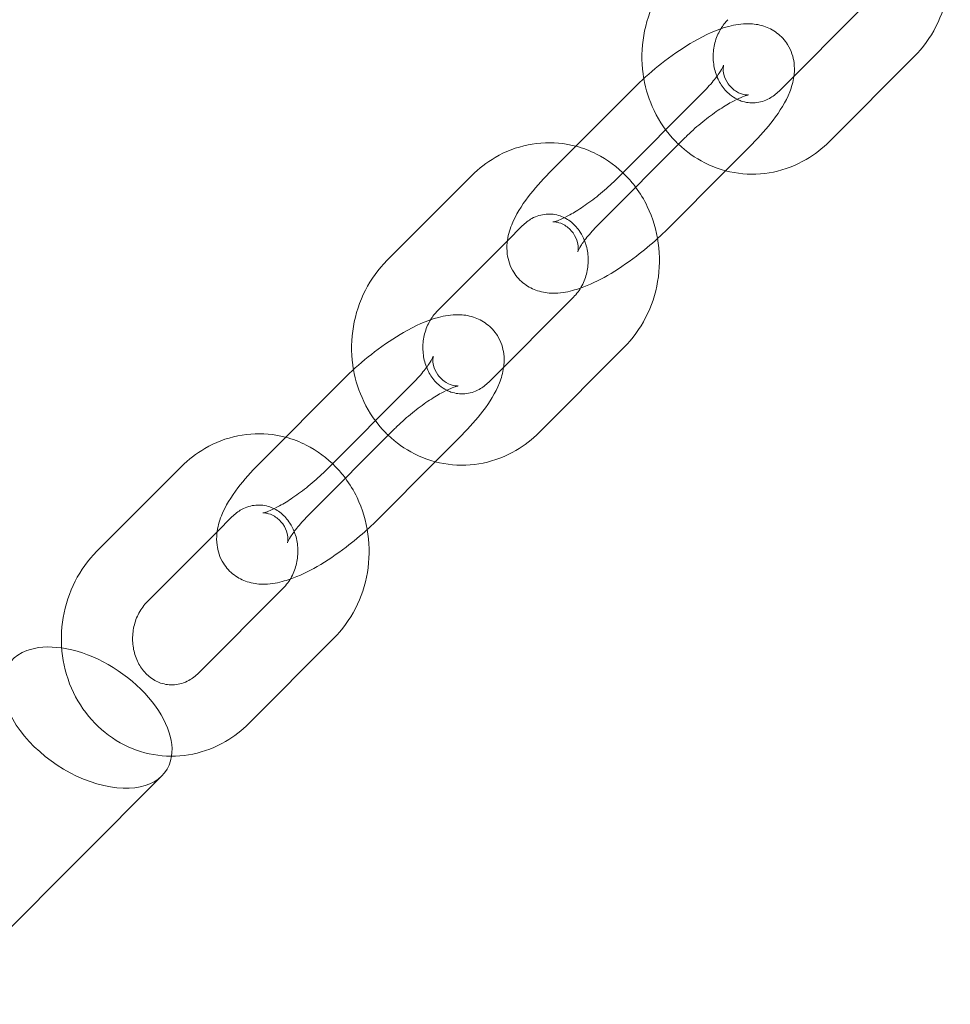
# Model space of a CAD drawing. Units: millimetres. Extents: x 0 to 20598, y -2029 to 2036.
# Drawn here: x 17906 to 17984, y -272 to -189 of the extents above; entities that cross this region are included whole.
import ezdxf

# ---------------------------------------------------------------- set-up
doc = ezdxf.new("R2010")
doc.units = ezdxf.units.MM

# ---------------------------------------------------------------- blocks, each defined once
blk = doc.blocks.new('A$C07e0287e')
at = {"color": 0, "linetype": 'Continuous', "lineweight": 0}
for p, q in [((17969.784, -194.687), (17976.914, -187.544)), ((17974.031, -198.926), (17981.161, -191.782)), ((17957.567, -194.415), (17950.437, -201.558)), ((17956.13, -202.058), (17963.26, -194.915)), ((17961.813, -198.653), (17954.683, -205.797)), ((17965.278, -201.386), (17967.506, -199.153)), ((17943.912, -201.786), (17936.783, -208.929)), ((17960.377, -206.297), (17965.278, -201.386)), ((17948.159, -206.024), (17946.908, -207.278)), ((17946.908, -207.278), (17941.029, -213.168)), ((17945.339, -219.178), (17952.469, -212.035)), ((17949.586, -223.417), (17956.716, -216.273)), ((17933.122, -218.906), (17925.992, -226.049)), ((17931.685, -226.549), (17938.815, -219.406)), ((17937.368, -223.144), (17930.238, -230.288)), ((17940.833, -225.877), (17943.061, -223.644)), ((17935.931, -230.788), (17940.833, -225.877)), ((17919.467, -226.277), (17912.337, -233.42)), ((17923.714, -230.516), (17922.463, -231.769)), ((17922.463, -231.769), (17916.584, -237.659)), ((17920.894, -243.669), (17928.024, -236.526)), ((17925.141, -247.908), (17932.271, -240.764)), ((17917.816, -252.309), (17714.126, -456.423))]:
    blk.add_line(p, q, dxfattribs=at)
for major_axis, start_param, end_param in [((-6.629, 4.478), -0.396086, 3.417406), ((-6.629, 4.478), -0.884189, -0.396086), ((6.629, -4.478), 0.275814, 2.257403)]:
    blk.add_ellipse((17911.529, -247.417), major_axis=major_axis, ratio=0.59071, start_param=start_param, end_param=end_param, dxfattribs=at)
for points, knots in [([(17981.161, -191.782), (17981.897, -191.044), (17982.516, -190.188), (17983.481, -188.306), (17983.822, -187.277), (17984.184, -185.154), (17984.203, -184.058), (17983.91, -181.918), (17983.598, -180.873), (17982.857, -179.332), (17982.528, -178.786), (17982.15, -178.278)], [3.890365, 3.890365, 3.890365, 3.890365, 4.213069, 4.213069, 4.543205, 4.543205, 4.876765, 4.876765, 5.209271, 5.209271, 5.40533, 5.40533, 5.40533, 5.40533]), ([(17961.228, -184.438), (17960.491, -185.176), (17959.872, -186.032), (17958.907, -187.914), (17958.566, -188.943), (17958.204, -191.066), (17958.185, -192.162), (17958.35, -193.364), (17958.371, -193.495), (17958.393, -193.625)], [0.748773, 0.748773, 0.748773, 0.748773, 1.071477, 1.071477, 1.401612, 1.401612, 1.735172, 1.735172, 1.775805, 1.775805, 1.775805, 1.775805]), ([(17971.035, -193.434), (17971.043, -193.372), (17971.051, -193.31), (17971.084, -192.959), (17971.087, -192.646), (17970.983, -191.824), (17970.818, -191.279), (17970.269, -190.401), (17969.952, -190.059), (17969.247, -189.528), (17968.863, -189.344), (17968.044, -189.075), (17967.621, -189.024), (17966.607, -189.003), (17966.067, -189.101), (17964.543, -189.506), (17963.594, -189.947), (17961.799, -190.975), (17960.976, -191.527), (17959.427, -192.707), (17958.7, -193.326), (17957.869, -194.116), (17957.716, -194.265), (17957.567, -194.415)], [4.394026, 4.394026, 4.394026, 4.394026, 4.417277, 4.417277, 4.522177, 4.522177, 4.671013, 4.671013, 4.782844, 4.782844, 4.898115, 4.898115, 5.045085, 5.045085, 5.286174, 5.286174, 5.750243, 5.750243, 6.135551, 6.135551, 6.494144, 6.494144, 6.576648, 6.576648, 6.576648, 6.576648]), ([(17964.875, -189.447), (17964.837, -189.511), (17964.8, -189.576), (17964.58, -189.988), (17964.438, -190.371), (17964.26, -191.16), (17964.222, -191.566), (17964.252, -192.366), (17964.32, -192.76), (17964.549, -193.504), (17964.713, -193.853), (17965.122, -194.483), (17965.371, -194.759), (17965.832, -195.138), (17966.034, -195.269), (17966.243, -195.372)], [0.999754, 0.999754, 0.999754, 0.999754, 1.054875, 1.054875, 1.34422, 1.34422, 1.627432, 1.627432, 1.910551, 1.910551, 2.199351, 2.199351, 2.502922, 2.502922, 2.717848, 2.717848, 2.717848, 2.717848]), ([(17963.26, -194.915), (17963.632, -194.542), (17963.966, -194.173), (17964.498, -193.523), (17964.704, -193.236), (17964.971, -192.813), (17965.05, -192.658), (17965.115, -192.511), (17965.117, -192.488), (17965.099, -192.564), (17965.082, -192.64), (17965.074, -192.898), (17965.081, -193.075), (17965.194, -193.534), (17965.313, -193.823), (17965.695, -194.353), (17965.955, -194.582), (17966.444, -194.874), (17966.667, -194.945), (17966.979, -195.012), (17967.08, -195.016), (17967.183, -195.015), (17967.203, -195.012), (17967.203, -195.012)], [3.435056, 3.435056, 3.435056, 3.435056, 3.709885, 3.709885, 3.961757, 3.961757, 4.170479, 4.170479, 4.327224, 4.327224, 4.450468, 4.450468, 4.566255, 4.566255, 4.690688, 4.690688, 4.817086, 4.817086, 4.943634, 4.943634, 5.060912, 5.060912, 5.151974, 5.151974, 5.151974, 5.151974]), ([(17958.393, -193.625), (17958.557, -194.557), (17958.847, -195.466), (17959.715, -197.27), (17960.324, -198.15), (17961.142, -198.991), (17961.226, -199.074), (17961.312, -199.156)], [1.7758046, 1.7758046, 1.7758046, 1.7758046, 2.0676788, 2.0676788, 2.394635, 2.394635, 2.4312586, 2.4312586, 2.4312586, 2.4312586]), ([(17967.506, -199.153), (17968.167, -198.491), (17968.767, -197.813), (17969.859, -196.368), (17970.335, -195.615), (17970.835, -194.358), (17970.967, -193.932), (17971.035, -193.434)], [3.4350557, 3.4350557, 3.4350557, 3.4350557, 3.7991593, 3.7991593, 4.2052666, 4.2052666, 4.3940263, 4.3940263, 4.3940263, 4.3940263]), ([(17966.243, -195.372), (17966.358, -195.43), (17966.476, -195.479), (17966.976, -195.652), (17967.371, -195.701), (17968.173, -195.633), (17968.583, -195.512), (17969.259, -195.142), (17969.534, -194.938), (17969.784, -194.687)], [2.717848, 2.717848, 2.717848, 2.717848, 2.837195, 2.837195, 3.218721, 3.218721, 3.607752, 3.607752, 3.890365, 3.890365, 3.890365, 3.890365]), ([(17967.203, -195.012), (17967.203, -195.012), (17967.201, -195.013), (17967.18, -195.016), (17967.12, -195.028), (17966.92, -195.087), (17966.763, -195.141), (17966.35, -195.316), (17966.077, -195.449), (17965.431, -195.803), (17965.05, -196.037), (17964.229, -196.591), (17963.788, -196.918), (17962.913, -197.626), (17962.48, -198.008), (17961.99, -198.478), (17961.901, -198.566), (17961.813, -198.653)], [5.151974, 5.151974, 5.151974, 5.151974, 5.179673, 5.179673, 5.318352, 5.318352, 5.491706, 5.491706, 5.706626, 5.706626, 5.957466, 5.957466, 6.230572, 6.230572, 6.512188, 6.512188, 6.576648, 6.576648, 6.576648, 6.576648]), ([(17952.666, -199.325), (17952.307, -199.231), (17951.942, -199.159), (17950.6, -198.981), (17949.604, -199.017), (17947.671, -199.411), (17946.734, -199.771), (17945.16, -200.686), (17944.499, -201.198), (17943.912, -201.786)], [6.0480936, 6.0480936, 6.0480936, 6.0480936, 6.1631461, 6.1631461, 6.4678028, 6.4678028, 6.7749938, 6.7749938, 7.031958, 7.031958, 7.031958, 7.031958]), ([(17957.705, -202.769), (17957.453, -202.43), (17957.178, -202.108), (17956.168, -201.069), (17955.332, -200.451), (17953.858, -199.708), (17953.27, -199.484), (17952.666, -199.325)], [5.4053299, 5.4053299, 5.4053299, 5.4053299, 5.5362277, 5.5362277, 5.8541684, 5.8541684, 6.0480936, 6.0480936, 6.0480936, 6.0480936]), ([(17961.312, -199.156), (17961.969, -199.783), (17962.716, -200.314), (17964.416, -201.171), (17965.381, -201.47), (17967.344, -201.73), (17968.339, -201.694), (17970.273, -201.3), (17971.21, -200.94), (17972.783, -200.025), (17973.444, -199.513), (17974.031, -198.926)], [2.431259, 2.431259, 2.431259, 2.431259, 2.712576, 2.712576, 3.021553, 3.021553, 3.32621, 3.32621, 3.633401, 3.633401, 3.890365, 3.890365, 3.890365, 3.890365]), ([(17950.437, -201.558), (17949.776, -202.22), (17949.176, -202.898), (17948.085, -204.344), (17947.608, -205.096), (17947.088, -206.402), (17946.942, -206.884), (17946.859, -207.753), (17946.856, -208.066), (17946.96, -208.887), (17947.125, -209.432), (17947.674, -210.311), (17947.991, -210.653), (17948.697, -211.183), (17949.08, -211.367), (17949.899, -211.636), (17950.322, -211.687), (17951.337, -211.708), (17951.877, -211.61), (17952.625, -211.412), (17952.847, -211.342), (17953.068, -211.264)], [0.293463, 0.293463, 0.293463, 0.293463, 0.657567, 0.657567, 1.063674, 1.063674, 1.275684, 1.275684, 1.380585, 1.380585, 1.52942, 1.52942, 1.641251, 1.641251, 1.756523, 1.756523, 1.903492, 1.903492, 2.144581, 2.144581, 2.249548, 2.249548, 2.249548, 2.249548]), ([(17952.83, -208.203), (17952.83, -208.203), (17952.833, -208.196), (17952.844, -208.147), (17952.861, -208.071), (17952.869, -207.814), (17952.862, -207.636), (17952.749, -207.177), (17952.63, -206.888), (17952.248, -206.358), (17951.989, -206.13), (17951.499, -205.837), (17951.276, -205.766), (17950.964, -205.699), (17950.863, -205.696), (17950.746, -205.696), (17950.73, -205.701), (17950.763, -205.695), (17950.824, -205.684), (17951.024, -205.625), (17951.18, -205.57), (17951.593, -205.395), (17951.867, -205.263), (17952.512, -204.908), (17952.893, -204.675), (17953.714, -204.12), (17954.155, -203.793), (17955.031, -203.086), (17955.464, -202.704), (17955.953, -202.233), (17956.043, -202.145), (17956.13, -202.058)], [1.131211, 1.131211, 1.131211, 1.131211, 1.185631, 1.185631, 1.308875, 1.308875, 1.424662, 1.424662, 1.549095, 1.549095, 1.675493, 1.675493, 1.802041, 1.802041, 1.919319, 1.919319, 2.03808, 2.03808, 2.17676, 2.17676, 2.350114, 2.350114, 2.565034, 2.565034, 2.815874, 2.815874, 3.088979, 3.088979, 3.370595, 3.370595, 3.435056, 3.435056, 3.435056, 3.435056]), ([(17956.716, -216.273), (17957.452, -215.535), (17958.071, -214.679), (17959.036, -212.797), (17959.377, -211.769), (17959.739, -209.645), (17959.758, -208.549), (17959.464, -206.409), (17959.153, -205.364), (17958.412, -203.823), (17958.083, -203.277), (17957.705, -202.769)], [3.890365, 3.890365, 3.890365, 3.890365, 4.213069, 4.213069, 4.543205, 4.543205, 4.876765, 4.876765, 5.209271, 5.209271, 5.40533, 5.40533, 5.40533, 5.40533]), ([(17953.398, -207.265), (17953.297, -207.009), (17953.172, -206.769), (17952.821, -206.229), (17952.573, -205.953), (17952.005, -205.486), (17951.682, -205.306), (17950.967, -205.06), (17950.572, -205.011), (17949.77, -205.078), (17949.36, -205.2), (17948.684, -205.569), (17948.409, -205.774), (17948.159, -206.024)], [5.13545, 5.13545, 5.13545, 5.13545, 5.340943, 5.340943, 5.644514, 5.644514, 5.978788, 5.978788, 6.360313, 6.360313, 6.749345, 6.749345, 7.031958, 7.031958, 7.031958, 7.031958]), ([(17954.683, -205.797), (17954.311, -206.17), (17953.977, -206.539), (17953.446, -207.189), (17953.24, -207.475), (17952.972, -207.898), (17952.893, -208.053), (17952.838, -208.179), (17952.83, -208.203), (17952.83, -208.203)], [0.293463, 0.293463, 0.293463, 0.293463, 0.5682927, 0.5682927, 0.8201641, 0.8201641, 1.0288863, 1.0288863, 1.1312112, 1.1312112, 1.1312112, 1.1312112]), ([(17959.55, -207.087), (17959.674, -206.973), (17959.797, -206.859), (17960.074, -206.596), (17960.227, -206.447), (17960.377, -206.297)], [3.2881709, 3.2881709, 3.2881709, 3.2881709, 3.3525509, 3.3525509, 3.4350557, 3.4350557, 3.4350557, 3.4350557]), ([(17953.068, -211.264), (17953.825, -210.997), (17954.571, -210.637), (17956.144, -209.737), (17956.967, -209.184), (17958.382, -208.106), (17958.981, -207.606), (17959.55, -207.087)], [2.249548, 2.249548, 2.249548, 2.249548, 2.608651, 2.608651, 2.993958, 2.993958, 3.288171, 3.288171, 3.288171, 3.288171]), ([(17952.469, -212.035), (17952.74, -211.763), (17952.983, -211.436), (17953.363, -210.723), (17953.505, -210.341), (17953.683, -209.551), (17953.721, -209.146), (17953.691, -208.345), (17953.624, -207.951), (17953.477, -207.474), (17953.439, -207.368), (17953.398, -207.265)], [3.890365, 3.890365, 3.890365, 3.890365, 4.196467, 4.196467, 4.485813, 4.485813, 4.769025, 4.769025, 5.052144, 5.052144, 5.13545, 5.13545, 5.13545, 5.13545]), ([(17936.783, -208.929), (17936.046, -209.667), (17935.427, -210.523), (17934.462, -212.405), (17934.121, -213.434), (17933.759, -215.557), (17933.74, -216.653), (17933.905, -217.856), (17933.925, -217.986), (17933.948, -218.116)], [0.748773, 0.748773, 0.748773, 0.748773, 1.071477, 1.071477, 1.401612, 1.401612, 1.735172, 1.735172, 1.775805, 1.775805, 1.775805, 1.775805]), ([(17946.59, -217.925), (17946.598, -217.863), (17946.606, -217.801), (17946.639, -217.45), (17946.642, -217.137), (17946.538, -216.315), (17946.373, -215.77), (17945.824, -214.892), (17945.507, -214.55), (17944.802, -214.019), (17944.418, -213.835), (17943.599, -213.566), (17943.176, -213.515), (17942.161, -213.494), (17941.622, -213.592), (17940.098, -213.997), (17939.149, -214.438), (17937.354, -215.466), (17936.531, -216.018), (17934.982, -217.198), (17934.255, -217.817), (17933.424, -218.607), (17933.271, -218.756), (17933.122, -218.906)], [4.394026, 4.394026, 4.394026, 4.394026, 4.417277, 4.417277, 4.522177, 4.522177, 4.671013, 4.671013, 4.782844, 4.782844, 4.898115, 4.898115, 5.045085, 5.045085, 5.286174, 5.286174, 5.750243, 5.750243, 6.135551, 6.135551, 6.494144, 6.494144, 6.576648, 6.576648, 6.576648, 6.576648]), ([(17940.43, -213.938), (17940.392, -214.002), (17940.355, -214.067), (17940.135, -214.479), (17939.993, -214.862), (17939.815, -215.651), (17939.777, -216.057), (17939.807, -216.857), (17939.874, -217.251), (17940.104, -217.995), (17940.268, -218.344), (17940.677, -218.974), (17940.926, -219.25), (17941.387, -219.629), (17941.589, -219.76), (17941.798, -219.863)], [0.999754, 0.999754, 0.999754, 0.999754, 1.054875, 1.054875, 1.34422, 1.34422, 1.627432, 1.627432, 1.910551, 1.910551, 2.199351, 2.199351, 2.502922, 2.502922, 2.717848, 2.717848, 2.717848, 2.717848]), ([(17938.815, -219.406), (17939.187, -219.033), (17939.521, -218.664), (17940.053, -218.014), (17940.259, -217.727), (17940.526, -217.304), (17940.605, -217.149), (17940.669, -217.002), (17940.672, -216.979), (17940.654, -217.055), (17940.637, -217.131), (17940.629, -217.389), (17940.636, -217.566), (17940.749, -218.025), (17940.868, -218.314), (17941.25, -218.844), (17941.51, -219.073), (17941.999, -219.365), (17942.222, -219.436), (17942.534, -219.503), (17942.635, -219.507), (17942.738, -219.506), (17942.758, -219.503), (17942.758, -219.503)], [3.435056, 3.435056, 3.435056, 3.435056, 3.709885, 3.709885, 3.961757, 3.961757, 4.170479, 4.170479, 4.327224, 4.327224, 4.450468, 4.450468, 4.566255, 4.566255, 4.690688, 4.690688, 4.817086, 4.817086, 4.943634, 4.943634, 5.060912, 5.060912, 5.151974, 5.151974, 5.151974, 5.151974]), ([(17943.061, -223.644), (17943.722, -222.982), (17944.322, -222.304), (17945.414, -220.859), (17945.89, -220.106), (17946.39, -218.849), (17946.522, -218.423), (17946.59, -217.925)], [3.4350557, 3.4350557, 3.4350557, 3.4350557, 3.7991593, 3.7991593, 4.2052666, 4.2052666, 4.3940263, 4.3940263, 4.3940263, 4.3940263]), ([(17933.948, -218.116), (17934.112, -219.048), (17934.402, -219.957), (17935.27, -221.761), (17935.879, -222.641), (17936.697, -223.482), (17936.781, -223.565), (17936.867, -223.647)], [1.7758046, 1.7758046, 1.7758046, 1.7758046, 2.0676788, 2.0676788, 2.394635, 2.394635, 2.4312586, 2.4312586, 2.4312586, 2.4312586]), ([(17942.758, -219.503), (17942.758, -219.503), (17942.756, -219.504), (17942.735, -219.507), (17942.675, -219.519), (17942.474, -219.578), (17942.318, -219.632), (17941.905, -219.807), (17941.632, -219.94), (17940.986, -220.294), (17940.605, -220.528), (17939.784, -221.082), (17939.343, -221.409), (17938.468, -222.117), (17938.034, -222.499), (17937.545, -222.969), (17937.456, -223.057), (17937.368, -223.144)], [5.151974, 5.151974, 5.151974, 5.151974, 5.179673, 5.179673, 5.318352, 5.318352, 5.491706, 5.491706, 5.706626, 5.706626, 5.957466, 5.957466, 6.230572, 6.230572, 6.512188, 6.512188, 6.576648, 6.576648, 6.576648, 6.576648]), ([(17941.798, -219.863), (17941.913, -219.921), (17942.031, -219.97), (17942.531, -220.143), (17942.926, -220.192), (17943.728, -220.124), (17944.138, -220.003), (17944.814, -219.633), (17945.089, -219.429), (17945.339, -219.178)], [2.717848, 2.717848, 2.717848, 2.717848, 2.837195, 2.837195, 3.218721, 3.218721, 3.607752, 3.607752, 3.890365, 3.890365, 3.890365, 3.890365]), ([(17928.22, -223.816), (17927.862, -223.722), (17927.497, -223.65), (17926.155, -223.472), (17925.159, -223.508), (17923.225, -223.902), (17922.289, -224.262), (17920.715, -225.177), (17920.054, -225.689), (17919.467, -226.277)], [6.0480936, 6.0480936, 6.0480936, 6.0480936, 6.1631461, 6.1631461, 6.4678028, 6.4678028, 6.7749938, 6.7749938, 7.031958, 7.031958, 7.031958, 7.031958]), ([(17936.867, -223.647), (17937.523, -224.274), (17938.271, -224.805), (17939.971, -225.662), (17940.936, -225.961), (17942.898, -226.221), (17943.894, -226.185), (17945.828, -225.791), (17946.764, -225.431), (17948.338, -224.516), (17948.999, -224.004), (17949.586, -223.417)], [2.431259, 2.431259, 2.431259, 2.431259, 2.712576, 2.712576, 3.021553, 3.021553, 3.32621, 3.32621, 3.633401, 3.633401, 3.890365, 3.890365, 3.890365, 3.890365]), ([(17933.26, -227.26), (17933.007, -226.921), (17932.733, -226.599), (17931.723, -225.56), (17930.887, -224.942), (17929.413, -224.199), (17928.825, -223.975), (17928.22, -223.816)], [5.4053299, 5.4053299, 5.4053299, 5.4053299, 5.5362277, 5.5362277, 5.8541684, 5.8541684, 6.0480936, 6.0480936, 6.0480936, 6.0480936]), ([(17925.992, -226.049), (17925.331, -226.711), (17924.731, -227.389), (17923.639, -228.835), (17923.163, -229.587), (17922.643, -230.893), (17922.497, -231.375), (17922.414, -232.244), (17922.411, -232.557), (17922.515, -233.378), (17922.68, -233.923), (17923.229, -234.802), (17923.546, -235.144), (17924.251, -235.674), (17924.635, -235.858), (17925.454, -236.127), (17925.877, -236.178), (17926.892, -236.199), (17927.432, -236.102), (17928.179, -235.903), (17928.402, -235.833), (17928.623, -235.755)], [0.293463, 0.293463, 0.293463, 0.293463, 0.657567, 0.657567, 1.063674, 1.063674, 1.275684, 1.275684, 1.380585, 1.380585, 1.52942, 1.52942, 1.641251, 1.641251, 1.756523, 1.756523, 1.903492, 1.903492, 2.144581, 2.144581, 2.249548, 2.249548, 2.249548, 2.249548]), ([(17928.385, -232.694), (17928.385, -232.694), (17928.387, -232.687), (17928.399, -232.638), (17928.416, -232.562), (17928.424, -232.305), (17928.417, -232.127), (17928.304, -231.668), (17928.185, -231.379), (17927.803, -230.849), (17927.544, -230.621), (17927.054, -230.328), (17926.831, -230.257), (17926.519, -230.19), (17926.418, -230.187), (17926.301, -230.187), (17926.285, -230.192), (17926.318, -230.186), (17926.378, -230.175), (17926.579, -230.116), (17926.735, -230.061), (17927.148, -229.886), (17927.422, -229.754), (17928.067, -229.399), (17928.448, -229.166), (17929.269, -228.611), (17929.71, -228.284), (17930.585, -227.577), (17931.019, -227.195), (17931.508, -226.724), (17931.598, -226.636), (17931.685, -226.549)], [1.131211, 1.131211, 1.131211, 1.131211, 1.185631, 1.185631, 1.308875, 1.308875, 1.424662, 1.424662, 1.549095, 1.549095, 1.675493, 1.675493, 1.802041, 1.802041, 1.919319, 1.919319, 2.03808, 2.03808, 2.17676, 2.17676, 2.350114, 2.350114, 2.565034, 2.565034, 2.815874, 2.815874, 3.088979, 3.088979, 3.370595, 3.370595, 3.435056, 3.435056, 3.435056, 3.435056]), ([(17932.271, -240.764), (17933.007, -240.026), (17933.626, -239.17), (17934.591, -237.288), (17934.932, -236.26), (17935.294, -234.136), (17935.313, -233.04), (17935.019, -230.9), (17934.708, -229.855), (17933.967, -228.314), (17933.638, -227.768), (17933.26, -227.26)], [3.890365, 3.890365, 3.890365, 3.890365, 4.213069, 4.213069, 4.543205, 4.543205, 4.876765, 4.876765, 5.209271, 5.209271, 5.40533, 5.40533, 5.40533, 5.40533]), ([(17928.953, -231.756), (17928.851, -231.5), (17928.727, -231.261), (17928.376, -230.72), (17928.127, -230.444), (17927.56, -229.977), (17927.237, -229.797), (17926.522, -229.551), (17926.127, -229.502), (17925.325, -229.569), (17924.915, -229.691), (17924.239, -230.06), (17923.964, -230.265), (17923.714, -230.516)], [5.13545, 5.13545, 5.13545, 5.13545, 5.340943, 5.340943, 5.644514, 5.644514, 5.978788, 5.978788, 6.360313, 6.360313, 6.749345, 6.749345, 7.031958, 7.031958, 7.031958, 7.031958]), ([(17930.238, -230.288), (17929.866, -230.661), (17929.532, -231.03), (17929.001, -231.68), (17928.794, -231.966), (17928.527, -232.389), (17928.448, -232.544), (17928.393, -232.67), (17928.385, -232.694), (17928.385, -232.694)], [0.293463, 0.293463, 0.293463, 0.293463, 0.5682927, 0.5682927, 0.8201641, 0.8201641, 1.0288863, 1.0288863, 1.1312112, 1.1312112, 1.1312112, 1.1312112]), ([(17935.105, -231.578), (17935.229, -231.464), (17935.352, -231.35), (17935.629, -231.087), (17935.782, -230.938), (17935.931, -230.788)], [3.2881709, 3.2881709, 3.2881709, 3.2881709, 3.3525509, 3.3525509, 3.4350557, 3.4350557, 3.4350557, 3.4350557]), ([(17928.024, -236.526), (17928.295, -236.254), (17928.538, -235.927), (17928.918, -235.214), (17929.06, -234.832), (17929.238, -234.042), (17929.276, -233.637), (17929.246, -232.836), (17929.179, -232.442), (17929.031, -231.965), (17928.994, -231.859), (17928.953, -231.756)], [3.890365, 3.890365, 3.890365, 3.890365, 4.196467, 4.196467, 4.485813, 4.485813, 4.769025, 4.769025, 5.052144, 5.052144, 5.13545, 5.13545, 5.13545, 5.13545]), ([(17928.623, -235.755), (17929.38, -235.488), (17930.126, -235.128), (17931.699, -234.228), (17932.522, -233.675), (17933.937, -232.597), (17934.536, -232.097), (17935.105, -231.578)], [2.249548, 2.249548, 2.249548, 2.249548, 2.608651, 2.608651, 2.993958, 2.993958, 3.288171, 3.288171, 3.288171, 3.288171]), ([(17912.337, -233.42), (17911.601, -234.158), (17910.982, -235.014), (17910.017, -236.896), (17909.676, -237.925), (17909.314, -240.048), (17909.295, -241.144), (17909.589, -243.285), (17909.9, -244.33), (17910.825, -246.252), (17911.434, -247.132), (17912.885, -248.624), (17913.721, -249.243), (17915.526, -250.153), (17916.491, -250.452), (17918.453, -250.712), (17919.449, -250.676), (17921.382, -250.282), (17922.319, -249.922), (17923.893, -249.007), (17924.554, -248.495), (17925.141, -247.908)], [0.748773, 0.748773, 0.748773, 0.748773, 1.071477, 1.071477, 1.401612, 1.401612, 1.735172, 1.735172, 2.067679, 2.067679, 2.394635, 2.394635, 2.712576, 2.712576, 3.021553, 3.021553, 3.32621, 3.32621, 3.633401, 3.633401, 3.890365, 3.890365, 3.890365, 3.890365]), ([(17916.584, -237.659), (17916.313, -237.931), (17916.07, -238.257), (17915.69, -238.97), (17915.548, -239.353), (17915.37, -240.142), (17915.332, -240.548), (17915.362, -241.348), (17915.429, -241.742), (17915.659, -242.486), (17915.823, -242.835), (17916.232, -243.465), (17916.48, -243.741), (17917.048, -244.207), (17917.371, -244.387), (17918.086, -244.634), (17918.481, -244.683), (17919.283, -244.615), (17919.693, -244.494), (17920.369, -244.125), (17920.644, -243.92), (17920.894, -243.669)], [0.748773, 0.748773, 0.748773, 0.748773, 1.054875, 1.054875, 1.34422, 1.34422, 1.627432, 1.627432, 1.910551, 1.910551, 2.199351, 2.199351, 2.502922, 2.502922, 2.837195, 2.837195, 3.218721, 3.218721, 3.607752, 3.607752, 3.890365, 3.890365, 3.890365, 3.890365])]:
    blk.add_open_spline(points, degree=3, knots=knots, dxfattribs=at)
for points in [[(17965.474, -188.677), (17965.252, -188.9), (17965.049, -189.159), (17964.875, -189.447)], [(17941.029, -213.168), (17940.807, -213.391), (17940.603, -213.65), (17940.43, -213.938)]]:
    blk.add_open_spline(points, degree=3, dxfattribs=at)

msp = doc.modelspace()

# ---------------------------------------------------------------- block references
msp.add_blockref('A$C07e0287e', (0, 0, 0.009))

doc.saveas('drawing.dxf')
